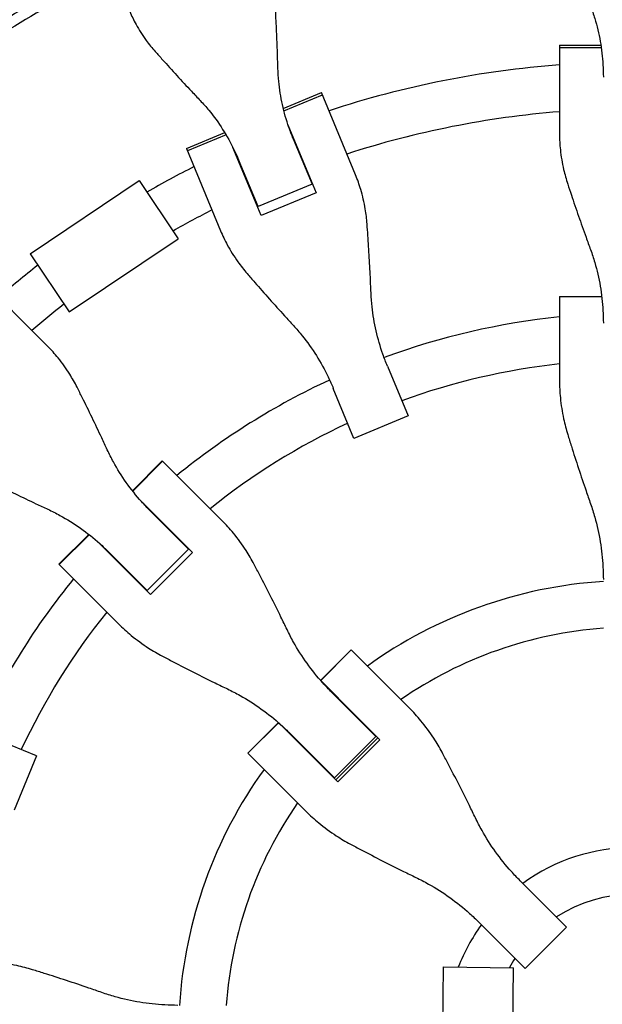
# Model space of a CAD drawing. Units: millimetres. Extents: x -1421 to 1421, y -4706 to 4706.
# Drawn here: x -210 to -10, y 10 to 348 of the extents above; entities that cross this region are included whole.
import ezdxf

# ---------------------------------------------------------------- set-up
doc = ezdxf.new("R2010")
doc.units = ezdxf.units.MM
doc.header["$LTSCALE"] = 20
doc.layers.add('2d', color=230, linetype='Continuous')

msp = doc.modelspace()

# ---------------------------------------------------------------- linework, layer by layer
at = {"layer": '2d'}
for p, q in [((-25.02, 338.8), (-25.02, 308.33)), ((-25.02, 338.8), (-10.86, 338.8)), ((-10.72, 337.91), (-25.02, 337.91)), ((-119.62, 317.16), (-106.54, 322.58)), ((-119.41, 316.29), (-106.2, 321.76)), ((-94.88, 294.43), (-106.54, 322.58)), ((-118.02, 311.58), (-108.35, 288.24)), ((-152.77, 303.44), (-139.68, 308.86)), ((-139.22, 308.08), (-152.43, 302.61)), ((-127.2, 280.43), (-136.87, 303.78)), ((-116.23, 306.78), (-109.77, 291.19)), ((-152.77, 303.44), (-141.1, 275.28)), ((-128.28, 283.52), (-134.74, 299.11)), ((-111.69, 295.82), (-111.52, 295.89)), ((-206.34, 267.39), (-168.96, 292.45)), ((-168.96, 292.45), (-155.6, 272.52)), ((-109.77, 291.19), (-128.28, 283.52)), ((-110.11, 292), (-109.94, 292.07)), ((-130.37, 288.09), (-130.2, 288.16)), ((-108.35, 288.24), (-127.2, 280.43)), ((-128.78, 284.26), (-128.62, 284.33)), ((-192.97, 247.46), (-155.6, 272.52)), ((-206.34, 267.39), (-192.97, 247.46)), ((-221.88, 257.26), (-207.06, 242.44)), ((-25.02, 252.8), (-25.02, 223.9)), ((-25.02, 252.8), (-10.57, 252.8)), ((-10.55, 252.62), (-25.02, 252.62)), ((-200.33, 235.71), (-207.06, 242.44)), ((-83.99, 228.94), (-76.9, 211.84)), ((-95.41, 204.17), (-102.5, 221.27)), ((-76.9, 211.84), (-95.41, 204.17)), ((-171.28, 186.23), (-161.07, 196.45)), ((-171.17, 186.09), (-160.94, 196.32)), ((-161.07, 196.45), (-147.99, 183.37)), ((-158.47, 172.9), (-168.81, 183.24)), ((-140.63, 176.01), (-147.99, 183.37)), ((-160.15, 174.32), (-165.2, 179.37)), ((-160.15, 174.32), (-152.11, 166.28)), ((-158.47, 172.9), (-150.68, 165.1)), ((-196.45, 161.07), (-186.23, 171.28)), ((-186.09, 171.17), (-196.32, 160.94)), ((-183.24, 168.81), (-172.9, 158.47)), ((-152.11, 166.28), (-166.28, 152.11)), ((-153.49, 167.65), (-153.36, 167.78)), ((-152.15, 166.31), (-152.02, 166.44)), ((-179.37, 165.2), (-174.32, 160.15)), ((-150.68, 165.1), (-165.1, 150.68)), ((-183.37, 147.99), (-196.45, 161.07)), ((-166.28, 152.11), (-174.32, 160.15)), ((-165.1, 150.68), (-172.9, 158.47)), ((-167.78, 153.36), (-167.65, 153.49)), ((-166.44, 152.02), (-166.31, 152.15)), ((-183.37, 147.99), (-176.01, 140.63)), ((-106.84, 121.27), (-96.37, 131.75)), ((-106.81, 121.24), (-96.33, 131.71)), ((-96.37, 131.75), (-84.04, 119.42)), ((-94.52, 108.95), (-106.77, 121.2)), ((-76.51, 111.89), (-84.04, 119.42)), ((-97.93, 112.1), (-103.07, 117.24)), ((-97.93, 112.1), (-87.96, 102.13)), ((-94.52, 108.95), (-86.54, 100.97)), ((-131.75, 96.37), (-121.27, 106.84)), ((-121.24, 106.81), (-131.71, 96.33)), ((-121.2, 106.77), (-108.95, 94.52)), ((-204.17, 95.41), (-221.27, 102.5)), ((-117.24, 103.07), (-112.1, 97.93)), ((-87.96, 102.13), (-102.13, 87.96)), ((-87.22, 101.64), (-101.64, 87.22)), ((-88.03, 102.19), (-87.9, 102.32)), ((-102.13, 87.96), (-112.1, 97.93)), ((-86.54, 100.97), (-100.97, 86.54)), ((-204.17, 95.41), (-211.84, 76.9)), ((-119.42, 84.04), (-131.75, 96.37)), ((-100.97, 86.54), (-108.95, 94.52)), ((-102.32, 87.9), (-102.19, 88.03)), ((-119.42, 84.04), (-111.89, 76.51)), ((-38.5, 52.67), (-22.62, 36.79)), ((-36.79, 22.62), (-52.67, 38.5)), ((-22.62, 36.79), (-36.79, 22.62)), ((-65.23, -21.83), (-64.77, 23.17)), ((-64.77, 23.17), (-40.77, 22.92)), ((-41.23, -22.08), (-40.77, 22.92))]:
    msp.add_line(p, q, dxfattribs=at)
for radius, start, end in [(333, 94.3085, 108.1915), (317, 94.5265, 107.9735), (333, 110.7447, 110.747), (333, 114.253, 114.2553), (333, 116.8085, 119.9621), (317, 110.6561, 110.6891), (317, 114.3109, 114.3439), (317, 117.0265, 119.7662), (333, 127.7107, 130.6915), (317, 127.9065, 130.4735), (247, 95.8132, 110.1607), (231, 96.2174, 110.0146), (247, 114.8393, 129.1868), (231, 114.9854, 128.7826), (247, 132.6333, 132.6607), (231, 132.4692, 132.5146), (247, 137.3393, 137.3667), (247, 140.8132, 155.1607), (231, 137.4854, 137.5308), (155.5, 93.6936, 125.7418), (231, 141.2174, 155.0146), (139.5, 94.1179, 124.6689), (155.5, 131.239, 131.3064), (139.5, 130.8069, 130.8821), (155.5, 138.6936, 138.761), (139.5, 139.1179, 139.1931), (155.5, 144.2582, 176.3064), (139.5, 145.3311, 175.8821), (64, 54.0051, 125.9949), (48, 57.046, 122.954), (64, 144.0051, 158.8286), (48, 147.046, 151.4583)]:
    msp.add_arc((0, 0), radius, start, end, dxfattribs=at)
for points, knots in [([(-255.83, 318.68), (-237.86, 333.1), (-218.68, 346), (-178.41, 368.38), (-157.33, 377.87), (-113.86, 393.16), (-91.49, 398.96), (-46.07, 406.71), (-23.04, 408.66), (0, 408.66)], [0, 0, 0, 0, 0.25, 0.25, 0.5, 0.5, 0.75, 0.75, 1, 1, 1, 1]), ([(0, 405), (-22.83, 405), (-45.66, 403.07), (-90.67, 395.38), (-112.84, 389.63), (-155.92, 374.48), (-176.81, 365.08), (-216.72, 342.9), (-235.73, 330.12), (-253.53, 315.83)], [0, 0, 0, 0, 0.25, 0.25, 0.5, 0.5, 0.75, 0.75, 1, 1, 1, 1]), ([(-121.47, 330.88), (-121.51, 332.31), (-121.55, 333.77), (-121.68, 337.68), (-121.77, 340.16), (-121.98, 345.08), (-122.1, 347.51), (-122.29, 351.15), (-122.36, 352.41), (-122.43, 353.63)], [2.966856, 2.966856, 2.966856, 2.966856, 7.467226, 7.467226, 14.934453, 14.934453, 22.401679, 22.401679, 26.438499, 26.438499, 26.438499, 26.438499]), ([(-14.4, 352.18), (-13.87, 350.79), (-13.39, 349.37), (-12.17, 345.39), (-11.54, 342.77), (-10.61, 337.46), (-10.29, 334.77), (-10.06, 330.68), (-10.02, 329.29), (-10.02, 327.9)], [225.767218, 225.767218, 225.767218, 225.767218, 230.381704, 230.381704, 238.633479, 238.633479, 246.885254, 246.885254, 251.132786, 251.132786, 251.132786, 251.132786]), ([(-172.22, 350.4), (-171.58, 348.87), (-170.86, 347.35), (-169.02, 344.01), (-167.86, 342.19), (-165.62, 339.13), (-164.59, 337.86), (-163.49, 336.63)], [15.919502, 15.919502, 15.919502, 15.919502, 21.749816, 21.749816, 28.999755, 28.999755, 34.403507, 34.403507, 34.403507, 34.403507]), ([(-163.49, 336.63), (-162.67, 335.71), (-161.83, 334.78), (-159.39, 332.07), (-157.75, 330.26), (-154.42, 326.64), (-152.73, 324.82), (-150.06, 321.96), (-149.06, 320.9), (-148.08, 319.86)], [3.430406, 3.430406, 3.430406, 3.430406, 7.467226, 7.467226, 14.934453, 14.934453, 22.401679, 22.401679, 26.90205, 26.90205, 26.90205, 26.90205]), ([(-116.23, 306.78), (-116.76, 308.06), (-117.26, 309.36), (-118.6, 313.23), (-119.34, 315.83), (-120.51, 321.1), (-120.93, 323.75), (-121.33, 327.9), (-121.43, 329.39), (-121.47, 330.88)], [12.256019, 12.256019, 12.256019, 12.256019, 16.503551, 16.503551, 24.755326, 24.755326, 33.007102, 33.007102, 37.621588, 37.621588, 37.621588, 37.621588]), ([(-148.08, 319.86), (-147.06, 318.78), (-146.07, 317.66), (-143.42, 314.44), (-141.84, 312.26), (-138.94, 307.72), (-137.62, 305.35), (-135.84, 301.66), (-135.27, 300.39), (-134.74, 299.11)], [225.767218, 225.767218, 225.767218, 225.767218, 230.381704, 230.381704, 238.633479, 238.633479, 246.885254, 246.885254, 251.132786, 251.132786, 251.132786, 251.132786]), ([(-25.02, 308.33), (-25.02, 306.55), (-24.93, 304.76), (-24.51, 300.72), (-24.13, 298.47), (-23.23, 294.56), (-22.76, 292.9), (-22.22, 291.25)], [15.919502, 15.919502, 15.919502, 15.919502, 21.749816, 21.749816, 28.999755, 28.999755, 34.403507, 34.403507, 34.403507, 34.403507]), ([(-90.93, 277.58), (-91.06, 279.31), (-91.26, 281.03), (-91.92, 284.98), (-92.44, 287.21), (-93.6, 291.1), (-94.2, 292.79), (-94.88, 294.43)], [196.919636, 196.919636, 196.919636, 196.919636, 202.323387, 202.323387, 209.573326, 209.573326, 215.40364, 215.40364, 215.40364, 215.40364]), ([(-22.22, 291.25), (-21.82, 290.03), (-21.4, 288.77), (-20.18, 285.15), (-19.36, 282.74), (-17.67, 277.88), (-16.81, 275.45), (-15.43, 271.61), (-14.91, 270.19), (-14.4, 268.8)], [3.430406, 3.430406, 3.430406, 3.430406, 7.467226, 7.467226, 14.934453, 14.934453, 22.401679, 22.401679, 26.90205, 26.90205, 26.90205, 26.90205]), ([(-89.56, 253.85), (-89.62, 255.33), (-89.69, 256.84), (-89.88, 260.91), (-90.02, 263.49), (-90.31, 268.62), (-90.48, 271.17), (-90.74, 274.98), (-90.83, 276.3), (-90.93, 277.58)], [2.966856, 2.966856, 2.966856, 2.966856, 7.467226, 7.467226, 14.934453, 14.934453, 22.401679, 22.401679, 26.438499, 26.438499, 26.438499, 26.438499]), ([(-141.1, 275.28), (-140.43, 273.64), (-139.65, 272.02), (-137.72, 268.45), (-136.52, 266.51), (-134.18, 263.25), (-133.12, 261.89), (-131.99, 260.58)], [15.919502, 15.919502, 15.919502, 15.919502, 21.749816, 21.749816, 28.999755, 28.999755, 34.403507, 34.403507, 34.403507, 34.403507]), ([(-14.4, 268.8), (-13.87, 267.35), (-13.39, 265.88), (-12.17, 261.73), (-11.54, 259.01), (-10.61, 253.51), (-10.29, 250.73), (-10.06, 246.52), (-10.02, 245.08), (-10.02, 243.65)], [225.767218, 225.767218, 225.767218, 225.767218, 230.381704, 230.381704, 238.633479, 238.633479, 246.885254, 246.885254, 251.132786, 251.132786, 251.132786, 251.132786]), ([(-131.99, 260.58), (-131.14, 259.6), (-130.28, 258.6), (-127.77, 255.72), (-126.08, 253.81), (-122.66, 249.97), (-120.94, 248.05), (-118.2, 245.03), (-117.17, 243.92), (-116.17, 242.83)], [3.430406, 3.430406, 3.430406, 3.430406, 7.467226, 7.467226, 14.934453, 14.934453, 22.401679, 22.401679, 26.90205, 26.90205, 26.90205, 26.90205]), ([(-83.99, 228.94), (-84.53, 230.26), (-85.05, 231.6), (-86.44, 235.59), (-87.22, 238.28), (-88.45, 243.71), (-88.92, 246.46), (-89.38, 250.76), (-89.49, 252.31), (-89.56, 253.85)], [12.256019, 12.256019, 12.256019, 12.256019, 16.503551, 16.503551, 24.755326, 24.755326, 33.007102, 33.007102, 37.621588, 37.621588, 37.621588, 37.621588]), ([(-116.17, 242.83), (-115.12, 241.69), (-114.11, 240.52), (-111.4, 237.15), (-109.79, 234.88), (-106.82, 230.16), (-105.46, 227.71), (-103.63, 223.9), (-103.04, 222.59), (-102.5, 221.27)], [225.767218, 225.767218, 225.767218, 225.767218, 230.381704, 230.381704, 238.633479, 238.633479, 246.885254, 246.885254, 251.132786, 251.132786, 251.132786, 251.132786]), ([(-190.23, 221.66), (-191.01, 223.21), (-191.86, 224.71), (-193.98, 228.11), (-195.31, 229.97), (-197.87, 233.12), (-199.07, 234.45), (-200.33, 235.71)], [196.919636, 196.919636, 196.919636, 196.919636, 202.323387, 202.323387, 209.573326, 209.573326, 215.40364, 215.40364, 215.40364, 215.40364]), ([(-25.02, 223.9), (-25.02, 221.97), (-24.93, 220.03), (-24.51, 215.66), (-24.13, 213.23), (-23.23, 209.04), (-22.76, 207.26), (-22.22, 205.5)], [15.919502, 15.919502, 15.919502, 15.919502, 21.749816, 21.749816, 28.999755, 28.999755, 34.403507, 34.403507, 34.403507, 34.403507]), ([(-179.89, 200.25), (-180.51, 201.6), (-181.15, 202.97), (-182.89, 206.65), (-184, 208.99), (-186.24, 213.61), (-187.36, 215.9), (-189.06, 219.33), (-189.65, 220.51), (-190.23, 221.66)], [2.966856, 2.966856, 2.966856, 2.966856, 7.467226, 7.467226, 14.934453, 14.934453, 22.401679, 22.401679, 26.438499, 26.438499, 26.438499, 26.438499]), ([(-22.22, 205.5), (-21.82, 204.19), (-21.4, 202.85), (-20.18, 199), (-19.36, 196.44), (-17.67, 191.31), (-16.81, 188.74), (-15.43, 184.72), (-14.91, 183.23), (-14.4, 181.77)], [3.430406, 3.430406, 3.430406, 3.430406, 7.467226, 7.467226, 14.934453, 14.934453, 22.401679, 22.401679, 26.90205, 26.90205, 26.90205, 26.90205]), ([(-165.2, 179.37), (-166.22, 180.38), (-167.2, 181.43), (-170.02, 184.58), (-171.76, 186.76), (-174.99, 191.31), (-176.47, 193.68), (-178.54, 197.47), (-179.24, 198.85), (-179.89, 200.25)], [12.256019, 12.256019, 12.256019, 12.256019, 16.503551, 16.503551, 24.755326, 24.755326, 33.007102, 33.007102, 37.621588, 37.621588, 37.621588, 37.621588]), ([(-221.66, 190.23), (-220.51, 189.65), (-219.33, 189.06), (-215.9, 187.36), (-213.61, 186.24), (-208.99, 184), (-206.65, 182.89), (-202.97, 181.15), (-201.6, 180.51), (-200.25, 179.89)], [3.430406, 3.430406, 3.430406, 3.430406, 7.467226, 7.467226, 14.934453, 14.934453, 22.401679, 22.401679, 26.90205, 26.90205, 26.90205, 26.90205]), ([(-200.25, 179.89), (-198.85, 179.24), (-197.47, 178.54), (-193.68, 176.47), (-191.31, 174.99), (-186.76, 171.76), (-184.58, 170.02), (-181.43, 167.2), (-180.38, 166.22), (-179.37, 165.2)], [225.767218, 225.767218, 225.767218, 225.767218, 230.381704, 230.381704, 238.633479, 238.633479, 246.885254, 246.885254, 251.132786, 251.132786, 251.132786, 251.132786]), ([(-14.4, 181.77), (-13.87, 180.26), (-13.39, 178.73), (-12.17, 174.41), (-11.54, 171.59), (-10.61, 165.91), (-10.29, 163.05), (-10.06, 158.72), (-10.02, 157.25), (-10.02, 155.79)], [225.767218, 225.767218, 225.767218, 225.767218, 230.381704, 230.381704, 238.633479, 238.633479, 246.885254, 246.885254, 251.132786, 251.132786, 251.132786, 251.132786]), ([(-129.6, 161.02), (-130.46, 162.65), (-131.39, 164.24), (-133.71, 167.84), (-135.16, 169.82), (-137.96, 173.21), (-139.27, 174.65), (-140.63, 176.01)], [196.919636, 196.919636, 196.919636, 196.919636, 202.323387, 202.323387, 209.573326, 209.573326, 215.40364, 215.40364, 215.40364, 215.40364]), ([(-118.35, 138.72), (-119.02, 140.11), (-119.71, 141.53), (-121.58, 145.34), (-122.78, 147.77), (-125.21, 152.59), (-126.44, 154.98), (-128.31, 158.57), (-128.96, 159.81), (-129.6, 161.02)], [2.966856, 2.966856, 2.966856, 2.966856, 7.467226, 7.467226, 14.934453, 14.934453, 22.401679, 22.401679, 26.438499, 26.438499, 26.438499, 26.438499]), ([(-176.01, 140.63), (-174.65, 139.27), (-173.21, 137.96), (-169.82, 135.16), (-167.84, 133.71), (-164.24, 131.39), (-162.65, 130.46), (-161.02, 129.6)], [15.919502, 15.919502, 15.919502, 15.919502, 21.749816, 21.749816, 28.999755, 28.999755, 34.403507, 34.403507, 34.403507, 34.403507]), ([(-103.07, 117.24), (-104.11, 118.28), (-105.12, 119.34), (-108.01, 122.57), (-109.81, 124.81), (-113.17, 129.5), (-114.72, 131.93), (-116.91, 135.84), (-117.65, 137.27), (-118.35, 138.72)], [12.256019, 12.256019, 12.256019, 12.256019, 16.503551, 16.503551, 24.755326, 24.755326, 33.007102, 33.007102, 37.621588, 37.621588, 37.621588, 37.621588]), ([(-161.02, 129.6), (-159.81, 128.96), (-158.57, 128.31), (-154.98, 126.44), (-152.59, 125.21), (-147.77, 122.78), (-145.34, 121.58), (-141.53, 119.71), (-140.11, 119.02), (-138.72, 118.35)], [3.430406, 3.430406, 3.430406, 3.430406, 7.467226, 7.467226, 14.934453, 14.934453, 22.401679, 22.401679, 26.90205, 26.90205, 26.90205, 26.90205]), ([(-138.72, 118.35), (-137.27, 117.65), (-135.84, 116.91), (-131.93, 114.72), (-129.5, 113.17), (-124.81, 109.81), (-122.57, 108.01), (-119.34, 105.12), (-118.28, 104.11), (-117.24, 103.07)], [225.767218, 225.767218, 225.767218, 225.767218, 230.381704, 230.381704, 238.633479, 238.633479, 246.885254, 246.885254, 251.132786, 251.132786, 251.132786, 251.132786]), ([(-65.23, 96.66), (-66.11, 98.31), (-67.06, 99.91), (-69.44, 103.57), (-70.92, 105.58), (-73.77, 109.02), (-75.11, 110.49), (-76.51, 111.89)], [196.919636, 196.919636, 196.919636, 196.919636, 202.323387, 202.323387, 209.573326, 209.573326, 215.40364, 215.40364, 215.40364, 215.40364]), ([(-53.81, 74.18), (-54.49, 75.58), (-55.18, 77), (-57.07, 80.84), (-58.3, 83.28), (-60.77, 88.14), (-62.02, 90.56), (-63.92, 94.18), (-64.58, 95.43), (-65.23, 96.66)], [2.966856, 2.966856, 2.966856, 2.966856, 7.467226, 7.467226, 14.934453, 14.934453, 22.401679, 22.401679, 26.438499, 26.438499, 26.438499, 26.438499]), ([(-111.89, 76.51), (-110.49, 75.11), (-109.02, 73.77), (-105.58, 70.92), (-103.57, 69.44), (-99.91, 67.06), (-98.31, 66.11), (-96.66, 65.23)], [15.919502, 15.919502, 15.919502, 15.919502, 21.749816, 21.749816, 28.999755, 28.999755, 34.403507, 34.403507, 34.403507, 34.403507]), ([(-38.5, 52.67), (-39.53, 53.7), (-40.54, 54.77), (-43.43, 57.99), (-45.23, 60.23), (-48.6, 64.92), (-50.15, 67.37), (-52.36, 71.29), (-53.11, 72.73), (-53.81, 74.18)], [12.256019, 12.256019, 12.256019, 12.256019, 16.503551, 16.503551, 24.755326, 24.755326, 33.007102, 33.007102, 37.621588, 37.621588, 37.621588, 37.621588]), ([(-96.66, 65.23), (-95.43, 64.58), (-94.18, 63.92), (-90.56, 62.02), (-88.14, 60.77), (-83.28, 58.3), (-80.84, 57.07), (-77, 55.18), (-75.58, 54.49), (-74.18, 53.81)], [3.430406, 3.430406, 3.430406, 3.430406, 7.467226, 7.467226, 14.934453, 14.934453, 22.401679, 22.401679, 26.90205, 26.90205, 26.90205, 26.90205]), ([(-74.18, 53.81), (-72.73, 53.11), (-71.29, 52.36), (-67.37, 50.15), (-64.92, 48.6), (-60.23, 45.23), (-57.99, 43.43), (-54.77, 40.54), (-53.7, 39.53), (-52.67, 38.5)], [225.767218, 225.767218, 225.767218, 225.767218, 230.381704, 230.381704, 238.633479, 238.633479, 246.885254, 246.885254, 251.132786, 251.132786, 251.132786, 251.132786]), ([(-205.5, 22.22), (-207.26, 22.76), (-209.04, 23.23), (-213.23, 24.13), (-215.66, 24.51), (-220.03, 24.93), (-221.97, 25.02), (-223.9, 25.02)], [196.919636, 196.919636, 196.919636, 196.919636, 202.323387, 202.323387, 209.573326, 209.573326, 215.40364, 215.40364, 215.40364, 215.40364]), ([(-181.77, 14.4), (-183.23, 14.91), (-184.72, 15.43), (-188.74, 16.81), (-191.31, 17.67), (-196.44, 19.36), (-199, 20.18), (-202.85, 21.4), (-204.19, 21.82), (-205.5, 22.22)], [2.966856, 2.966856, 2.966856, 2.966856, 7.467226, 7.467226, 14.934453, 14.934453, 22.401679, 22.401679, 26.438499, 26.438499, 26.438499, 26.438499]), ([(-155.79, 10.02), (-157.25, 10.02), (-158.72, 10.06), (-163.05, 10.29), (-165.91, 10.61), (-171.59, 11.54), (-174.41, 12.17), (-178.73, 13.39), (-180.26, 13.87), (-181.77, 14.4)], [12.256019, 12.256019, 12.256019, 12.256019, 16.503551, 16.503551, 24.755326, 24.755326, 33.007102, 33.007102, 37.621588, 37.621588, 37.621588, 37.621588])]:
    msp.add_open_spline(points, degree=3, knots=knots, dxfattribs=at)

doc.saveas('drawing.dxf')
